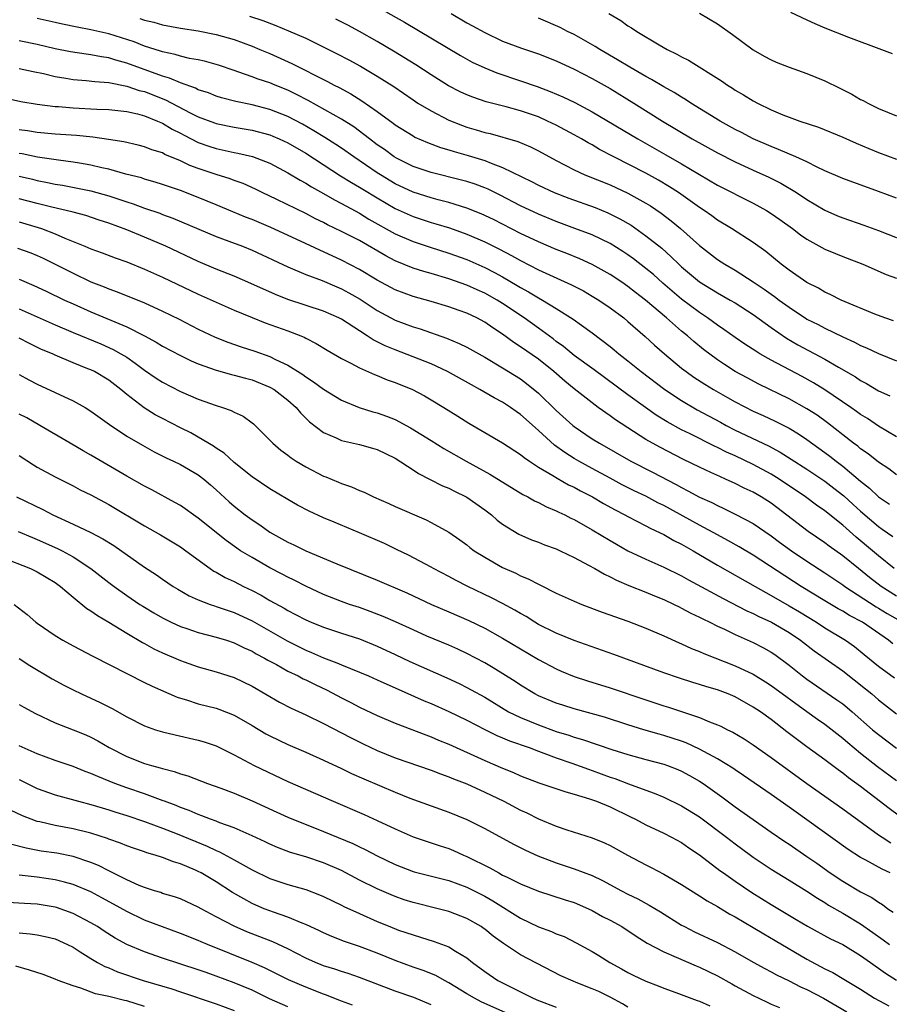
# Model space of a CAD drawing. Units: inches. Extents: x 2646000 to 2649000, y 1470527 to 1473000.
# Drawn here: x 2646881 to 2646978, y 1471808 to 1471918 of the extents above; entities that cross this region are included whole.
import ezdxf

# ---------------------------------------------------------------- set-up
doc = ezdxf.new("R2010")
doc.units = ezdxf.units.IN
doc.header["$MEASUREMENT"] = 0
doc.layers.add('LD26461470_2ft', color=202, linetype='Continuous')

msp = doc.modelspace()

# ---------------------------------------------------------------- linework, layer by layer
at = {"layer": 'LD26461470_2ft'}
for points, elevation in [([(2646921, 1471919.77), (2646924.04, 1471918.04), (2646930.31, 1471914.31), (2646931.59, 1471913.59), (2646933, 1471912.93), (2646934.37, 1471912.37), (2646937, 1471911.5), (2646938.85, 1471910.85), (2646940.31, 1471910.31), (2646941.71, 1471909.71), (2646943.05, 1471909.05), (2646945, 1471908.02), (2646950.09, 1471905), (2646953.23, 1471903.23), (2646955, 1471902.22), (2646959, 1471899.85), (2646963, 1471897.84), (2646964.5, 1471897), (2646965, 1471896.68), (2646965.99, 1471895.99), (2646967.37, 1471895), (2646968.29, 1471894.29), (2646969, 1471893.81), (2646971, 1471892.69), (2646972.19, 1471892.19), (2646973, 1471891.86), (2646975.25, 1471891), (2646977.85, 1471889.85), (2646979, 1471889.44)], 8760), ([(2646979, 1471871.7), (2646977, 1471872.9), (2646975.75, 1471873.75), (2646975, 1471874.2), (2646974.55, 1471874.55), (2646973.89, 1471875), (2646971, 1471876.96), (2646969.74, 1471877.74), (2646968.46, 1471878.46), (2646965, 1471880.29), (2646963.75, 1471881), (2646963.28, 1471881.28), (2646962.08, 1471882.08), (2646961, 1471882.81), (2646959.72, 1471883.72), (2646959, 1471884.18), (2646957.88, 1471885), (2646957, 1471885.59), (2646955, 1471887.09), (2646952.89, 1471888.89), (2646951.84, 1471889.84), (2646951, 1471890.54), (2646949.61, 1471891.61), (2646949, 1471892.04), (2646948.42, 1471892.42), (2646947, 1471893.31), (2646945, 1471894.28), (2646943.08, 1471895), (2646941, 1471895.76), (2646939, 1471896.58), (2646937, 1471897.54), (2646934.72, 1471898.72), (2646933.37, 1471899.37), (2646933, 1471899.52), (2646931.93, 1471899.93), (2646931, 1471900.23), (2646930.4, 1471900.4), (2646927, 1471901.23), (2646925, 1471901.92), (2646923.16, 1471902.84), (2646922.88, 1471903), (2646921.8, 1471903.8), (2646921, 1471904.34), (2646920.12, 1471905), (2646919.51, 1471905.51), (2646918.36, 1471906.36), (2646917, 1471907.21), (2646913.29, 1471909.29), (2646911.98, 1471909.98), (2646911, 1471910.44), (2646909.58, 1471911), (2646909, 1471911.25), (2646907.67, 1471911.67), (2646907, 1471911.93), (2646905.54, 1471912.46), (2646905, 1471912.63), (2646903.24, 1471913.24), (2646901.69, 1471913.69), (2646901, 1471913.83), (2646900, 1471914), (2646899, 1471914.23), (2646898.42, 1471914.42), (2646897, 1471914.71), (2646896.79, 1471914.79), (2646895, 1471915.36), (2646893.83, 1471915.83), (2646891, 1471916.73), (2646889, 1471917.2), (2646887.47, 1471917.47), (2646885.81, 1471917.81), (2646885, 1471917.99), (2646883, 1471918.47)], 8768), ([(2646894.46, 1471918.46), (2646895, 1471918.26), (2646896.03, 1471918.03), (2646897, 1471917.76), (2646899, 1471917.38), (2646901, 1471917.07), (2646903, 1471916.67), (2646905, 1471916.1), (2646907, 1471915.36), (2646907.88, 1471915), (2646909, 1471914.53), (2646911.44, 1471913.44), (2646915.42, 1471911.42), (2646916.19, 1471911), (2646916.73, 1471910.73), (2646918.04, 1471910.04), (2646919.27, 1471909.27), (2646921, 1471908.05), (2646922.76, 1471906.76), (2646923, 1471906.56), (2646925, 1471905.33), (2646925.21, 1471905.21), (2646926.61, 1471904.61), (2646928.05, 1471904.05), (2646929, 1471903.78), (2646929.58, 1471903.58), (2646931.15, 1471903.15), (2646933, 1471902.58), (2646933.71, 1471902.29), (2646935, 1471901.82), (2646938.23, 1471900.23), (2646939, 1471899.82), (2646940.76, 1471899), (2646942.39, 1471898.39), (2646945.33, 1471897.33), (2646946.76, 1471896.76), (2646948.09, 1471896.09), (2646949.35, 1471895.35), (2646951, 1471894.18), (2646952.78, 1471892.78), (2646953.84, 1471891.84), (2646954.68, 1471891), (2646955, 1471890.71), (2646957, 1471889.05), (2646959, 1471887.81), (2646960.44, 1471887), (2646961, 1471886.67), (2646963, 1471885.39), (2646965, 1471883.92), (2646966.73, 1471882.73), (2646968, 1471882), (2646971, 1471880.38), (2646972.51, 1471879.49), (2646974.41, 1471878.41), (2646975, 1471878), (2646975.67, 1471877.67), (2646977, 1471876.87), (2646978.28, 1471876.29)], 8766), ([(2646906.73, 1471918.73), (2646908.21, 1471918.21), (2646909.66, 1471917.66), (2646911.08, 1471917.08), (2646913, 1471916.24), (2646915.18, 1471915.18), (2646916.51, 1471914.51), (2646917.82, 1471913.82), (2646919.11, 1471913.11), (2646921, 1471912.01), (2646922.84, 1471910.84), (2646925, 1471909.35), (2646925.54, 1471909), (2646927, 1471908.13), (2646929, 1471907.11), (2646930.5, 1471906.5), (2646931, 1471906.33), (2646932.03, 1471906.03), (2646933, 1471905.72), (2646933.59, 1471905.59), (2646936.71, 1471904.71), (2646938.12, 1471904.12), (2646939, 1471903.66), (2646941, 1471902.58), (2646943, 1471901.56), (2646944.2, 1471901), (2646947, 1471899.86), (2646949, 1471898.95), (2646951, 1471897.82), (2646951.51, 1471897.51), (2646952.7, 1471896.7), (2646953.84, 1471895.84), (2646954.87, 1471895), (2646957, 1471893.1), (2646959, 1471891.54), (2646959.83, 1471891), (2646961, 1471890.32), (2646963, 1471889.04), (2646964.22, 1471888.22), (2646965, 1471887.65), (2646965.39, 1471887.39), (2646965.88, 1471887), (2646967, 1471886.19), (2646967.73, 1471885.73), (2646968.81, 1471885), (2646969, 1471884.88), (2646970.25, 1471884.25), (2646971, 1471883.84), (2646973, 1471882.88), (2646974.31, 1471882.31), (2646975, 1471881.93), (2646975.66, 1471881.66), (2646977, 1471881.01), (2646979, 1471880.22)], 8764), ([(2646978.68, 1471884.68), (2646977.69, 1471885), (2646976.59, 1471885.41), (2646972.82, 1471887), (2646971.61, 1471887.61), (2646971, 1471887.88), (2646970.31, 1471888.31), (2646969, 1471888.95), (2646967, 1471890.34), (2646966.14, 1471891), (2646964.42, 1471892.42), (2646963, 1471893.43), (2646960.57, 1471895), (2646959, 1471895.94), (2646958.39, 1471896.39), (2646957.51, 1471897), (2646957, 1471897.33), (2646954.64, 1471899), (2646953.65, 1471899.65), (2646952.4, 1471900.4), (2646951, 1471901.18), (2646947.43, 1471903), (2646945.83, 1471903.83), (2646945, 1471904.33), (2646944.55, 1471904.56), (2646943.82, 1471905), (2646943, 1471905.46), (2646941, 1471906.53), (2646940.02, 1471907), (2646939, 1471907.45), (2646937, 1471908.15), (2646935.4, 1471908.6), (2646933.16, 1471909.16), (2646931.66, 1471909.66), (2646931, 1471909.92), (2646930.26, 1471910.26), (2646928.94, 1471910.94), (2646927, 1471912.16), (2646925.29, 1471913.29), (2646922.82, 1471914.82), (2646921, 1471915.89), (2646919, 1471917.01), (2646917.7, 1471917.7), (2646916.38, 1471918.38)], 8762), ([(2646929.24, 1471919), (2646931, 1471917.98), (2646931.64, 1471917.64), (2646933, 1471916.87), (2646935, 1471915.93), (2646937.12, 1471915.12), (2646939, 1471914.49), (2646941, 1471913.71), (2646943, 1471912.79), (2646945, 1471911.76), (2646947, 1471910.62), (2646949.65, 1471909), (2646952.85, 1471907), (2646956.19, 1471905), (2646959, 1471903.46), (2646961, 1471902.44), (2646963, 1471901.51), (2646964.74, 1471900.74), (2646966.07, 1471900.07), (2646967.85, 1471899), (2646969, 1471898.23), (2646971, 1471897.04), (2646972.42, 1471896.42), (2646973, 1471896.18), (2646975.37, 1471895.37), (2646977, 1471894.76), (2646981, 1471893.19)], 8758), ([(2646979, 1471898.37), (2646977, 1471899.13), (2646973, 1471900.58), (2646971, 1471901.45), (2646970.16, 1471901.84), (2646969, 1471902.43), (2646967.76, 1471903), (2646965.83, 1471903.83), (2646965, 1471904.14), (2646963, 1471905), (2646961.7, 1471905.7), (2646961, 1471906.06), (2646959.29, 1471907), (2646956.04, 1471909), (2646955.42, 1471909.42), (2646955, 1471909.66), (2646954.18, 1471910.18), (2646953, 1471910.83), (2646951.65, 1471911.65), (2646951, 1471911.97), (2646949.2, 1471913), (2646947.85, 1471913.85), (2646945.85, 1471915), (2646945.34, 1471915.34), (2646943, 1471916.65), (2646942.26, 1471917), (2646941.43, 1471917.43), (2646939, 1471918.48)], 8756), ([(2646946.88, 1471919), (2646948.22, 1471918.22), (2646949, 1471917.64), (2646949.41, 1471917.41), (2646949.98, 1471917), (2646952.49, 1471915.51), (2646953.39, 1471915), (2646954.48, 1471914.48), (2646955, 1471914.17), (2646955.78, 1471913.78), (2646959.47, 1471911.47), (2646960.13, 1471911), (2646960.67, 1471910.67), (2646961, 1471910.45), (2646961.93, 1471909.93), (2646963, 1471909.25), (2646963.47, 1471909), (2646965, 1471908.25), (2646966.3, 1471907.7), (2646967, 1471907.43), (2646967.33, 1471907.33), (2646968.21, 1471907), (2646970.31, 1471906.31), (2646973, 1471905.18), (2646974.51, 1471904.51), (2646975.93, 1471903.93), (2646977, 1471903.5), (2646979, 1471902.75)], 8754), ([(2646957, 1471919.06), (2646959, 1471917.84), (2646960.68, 1471916.68), (2646963, 1471914.94), (2646964.24, 1471914.24), (2646965, 1471913.82), (2646965.57, 1471913.57), (2646967.02, 1471913.02), (2646969, 1471912.3), (2646971, 1471911.48), (2646972.68, 1471910.68), (2646974, 1471910), (2646975, 1471909.42), (2646975.28, 1471909.28), (2646975.79, 1471909), (2646977, 1471908.41), (2646979, 1471907.59)], 8752), ([(2646967.16, 1471919.16), (2646969, 1471918.29), (2646969.9, 1471917.9), (2646971, 1471917.4), (2646973.64, 1471916.36), (2646977.35, 1471915), (2646978.53, 1471914.53)], 8750), ([(2646979, 1471867.48), (2646978.14, 1471868.14), (2646977, 1471868.88), (2646975.83, 1471869.83), (2646975, 1471870.39), (2646974.67, 1471870.67), (2646974.22, 1471871), (2646973, 1471871.94), (2646971.3, 1471873.3), (2646970.13, 1471874.13), (2646969, 1471874.86), (2646967, 1471875.97), (2646963.62, 1471877.62), (2646962.31, 1471878.31), (2646961, 1471879.03), (2646959.79, 1471879.79), (2646959, 1471880.32), (2646957.46, 1471881.46), (2646956.36, 1471882.36), (2646955.66, 1471883), (2646955, 1471883.54), (2646953.32, 1471885), (2646950.96, 1471887), (2646949.85, 1471887.85), (2646949, 1471888.52), (2646948.31, 1471889), (2646947, 1471889.86), (2646945, 1471890.98), (2646943.61, 1471891.61), (2646942.19, 1471892.19), (2646941, 1471892.64), (2646939, 1471893.49), (2646937, 1471894.44), (2646933.98, 1471895.98), (2646932.62, 1471896.62), (2646931, 1471897.27), (2646929, 1471897.9), (2646927.81, 1471898.19), (2646927, 1471898.42), (2646925, 1471899.04), (2646923, 1471899.99), (2646921.34, 1471901), (2646921, 1471901.22), (2646918.38, 1471903), (2646917, 1471903.97), (2646916.38, 1471904.38), (2646915.15, 1471905.15), (2646913.91, 1471905.91), (2646912.63, 1471906.63), (2646911, 1471907.5), (2646909, 1471908.3), (2646907, 1471908.82), (2646905.19, 1471909.19), (2646903.6, 1471909.6), (2646903, 1471909.79), (2646902.14, 1471910.14), (2646901, 1471910.5), (2646900.67, 1471910.67), (2646899, 1471911.25), (2646897.79, 1471911.79), (2646897, 1471912), (2646893, 1471913.48), (2646891.8, 1471913.8), (2646891, 1471914.06), (2646890.17, 1471914.17), (2646889, 1471914.41), (2646888.46, 1471914.46), (2646886.73, 1471914.73), (2646885, 1471915.07), (2646883, 1471915.55), (2646881, 1471915.97)], 8770), ([(2646881, 1471912.86), (2646882.53, 1471912.53), (2646883.7, 1471912.3), (2646885, 1471911.99), (2646886.19, 1471911.8), (2646887, 1471911.65), (2646888.46, 1471911.54), (2646889.42, 1471911.42), (2646891, 1471911.3), (2646893, 1471910.91), (2646894.41, 1471910.41), (2646895, 1471910.28), (2646897.35, 1471909.35), (2646900.1, 1471907.9), (2646901, 1471907.46), (2646902.8, 1471906.8), (2646903, 1471906.74), (2646905, 1471906.33), (2646907, 1471905.97), (2646909, 1471905.44), (2646909.31, 1471905.31), (2646910.05, 1471905), (2646911, 1471904.56), (2646913, 1471903.39), (2646916.89, 1471900.89), (2646918.12, 1471900.12), (2646919, 1471899.62), (2646919.38, 1471899.38), (2646921, 1471898.4), (2646923, 1471897.23), (2646925, 1471896.33), (2646927, 1471895.68), (2646927.53, 1471895.53), (2646929.06, 1471895.06), (2646931, 1471894.37), (2646933, 1471893.51), (2646934.67, 1471892.67), (2646935.98, 1471891.98), (2646937, 1471891.4), (2646939, 1471890.39), (2646942.71, 1471888.71), (2646944.02, 1471888.02), (2646945, 1471887.45), (2646945.74, 1471887), (2646947, 1471886.14), (2646948.53, 1471885), (2646949, 1471884.61), (2646950.93, 1471882.93), (2646951.97, 1471881.97), (2646953.09, 1471881), (2646955, 1471879.4), (2646955.51, 1471879), (2646956.38, 1471878.38), (2646957.59, 1471877.59), (2646958.55, 1471877), (2646960.12, 1471876.12), (2646961, 1471875.61), (2646963, 1471874.59), (2646964.1, 1471874.1), (2646965.46, 1471873.46), (2646967, 1471872.68), (2646968.05, 1471872.05), (2646969, 1471871.43), (2646971, 1471869.98), (2646971.56, 1471869.56), (2646972.25, 1471869), (2646973, 1471868.44), (2646975, 1471866.77), (2646975.99, 1471865.99), (2646977, 1471865.01), (2646978.21, 1471864.21)], 8772), ([(2646879.55, 1471909.55), (2646881.18, 1471909.18), (2646883, 1471908.87), (2646885, 1471908.63), (2646885.39, 1471908.61), (2646887, 1471908.46), (2646889.68, 1471908.32), (2646891, 1471908.27), (2646893, 1471908.05), (2646894.21, 1471907.79), (2646895, 1471907.57), (2646896.44, 1471907), (2646896.82, 1471906.82), (2646897, 1471906.76), (2646898.08, 1471906.08), (2646899, 1471905.63), (2646899.41, 1471905.41), (2646901, 1471904.61), (2646902.19, 1471904.19), (2646903, 1471903.93), (2646905, 1471903.5), (2646905.42, 1471903.42), (2646907.04, 1471903.04), (2646909, 1471902.28), (2646911, 1471901.22), (2646912.38, 1471900.38), (2646913, 1471900.05), (2646913.64, 1471899.64), (2646915, 1471898.91), (2646916.2, 1471898.2), (2646917, 1471897.79), (2646919, 1471896.7), (2646920.05, 1471896.05), (2646923, 1471894.41), (2646925, 1471893.53), (2646926.9, 1471892.9), (2646929, 1471892.23), (2646931, 1471891.52), (2646933, 1471890.65), (2646934.08, 1471890.08), (2646935, 1471889.58), (2646936.63, 1471888.63), (2646937, 1471888.39), (2646937.91, 1471887.91), (2646939, 1471887.24), (2646939.46, 1471887), (2646941, 1471886.07), (2646942.88, 1471884.88), (2646943.81, 1471884.19), (2646945, 1471883.34), (2646947, 1471881.82), (2646947.45, 1471881.45), (2646947.97, 1471881), (2646949, 1471880.19), (2646950.47, 1471879), (2646953.14, 1471877), (2646955, 1471875.77), (2646956.75, 1471874.75), (2646959.35, 1471873.35), (2646959.96, 1471873), (2646961, 1471872.46), (2646964.7, 1471870.7), (2646966.02, 1471870.02), (2646967.24, 1471869.24), (2646969, 1471868.11), (2646971, 1471866.76), (2646972, 1471866), (2646973.12, 1471865.12), (2646974.16, 1471864.16), (2646975, 1471863.4), (2646977, 1471861.71), (2646977.42, 1471861.42), (2646978.58, 1471860.58)], 8774), ([(2646978.73, 1471857), (2646977, 1471858.42), (2646976.34, 1471859), (2646974.52, 1471860.52), (2646973, 1471861.84), (2646971, 1471863.45), (2646970.08, 1471864.08), (2646968.84, 1471865), (2646965.89, 1471867), (2646965, 1471867.55), (2646963, 1471868.64), (2646961, 1471869.58), (2646960, 1471870), (2646959, 1471870.52), (2646958.67, 1471870.67), (2646955.96, 1471872.04), (2646955, 1471872.51), (2646953.38, 1471873.38), (2646952.15, 1471874.15), (2646950.98, 1471874.98), (2646949, 1471876.41), (2646945.21, 1471879.21), (2646943, 1471880.81), (2646941.8, 1471881.8), (2646941, 1471882.38), (2646940.65, 1471882.65), (2646939, 1471883.86), (2646937.4, 1471885), (2646935, 1471886.63), (2646934.4, 1471887), (2646933, 1471887.78), (2646932.15, 1471888.15), (2646931, 1471888.67), (2646929, 1471889.38), (2646927, 1471889.96), (2646926.18, 1471890.18), (2646925, 1471890.56), (2646923, 1471891.39), (2646921.95, 1471891.95), (2646919, 1471893.64), (2646917, 1471894.67), (2646915.42, 1471895.42), (2646915, 1471895.65), (2646914.09, 1471896.09), (2646913, 1471896.65), (2646909.77, 1471898.23), (2646908.13, 1471899), (2646907.38, 1471899.38), (2646906.01, 1471900.01), (2646905, 1471900.37), (2646904.55, 1471900.55), (2646903, 1471901.03), (2646901, 1471901.69), (2646900.04, 1471902.04), (2646899, 1471902.54), (2646897.27, 1471903.27), (2646897, 1471903.43), (2646895.79, 1471903.79), (2646895, 1471904.11), (2646894.29, 1471904.29), (2646892.66, 1471904.66), (2646890.95, 1471904.95), (2646889.21, 1471905.21), (2646887.4, 1471905.4), (2646885, 1471905.54), (2646883, 1471905.71), (2646881.9, 1471905.9), (2646881, 1471906.02)], 8776), ([(2646979, 1471853.92), (2646977.28, 1471855), (2646976, 1471856), (2646974.75, 1471857), (2646973, 1471858.44), (2646971.5, 1471859.5), (2646971, 1471859.88), (2646969.15, 1471861.15), (2646965, 1471864.29), (2646963.9, 1471865), (2646963, 1471865.53), (2646962, 1471866), (2646961, 1471866.51), (2646959.91, 1471867), (2646959.27, 1471867.27), (2646958.25, 1471867.75), (2646957, 1471868.32), (2646955.2, 1471869.2), (2646952.55, 1471870.55), (2646951, 1471871.43), (2646947.61, 1471873.61), (2646947, 1471874.07), (2646945.69, 1471875), (2646945, 1471875.51), (2646943, 1471877.09), (2646941.95, 1471877.95), (2646940.74, 1471879), (2646939, 1471880.38), (2646937, 1471881.79), (2646936.26, 1471882.26), (2646935, 1471883.19), (2646933.9, 1471883.9), (2646933, 1471884.54), (2646932.13, 1471885), (2646931, 1471885.53), (2646930.16, 1471885.84), (2646929, 1471886.25), (2646927, 1471886.85), (2646925, 1471887.38), (2646923, 1471888.13), (2646921, 1471889.22), (2646919, 1471890.41), (2646917, 1471891.46), (2646915, 1471892.4), (2646914.57, 1471892.57), (2646912.43, 1471893.57), (2646909.09, 1471895.09), (2646907, 1471895.98), (2646906.26, 1471896.26), (2646904.85, 1471896.85), (2646903, 1471897.65), (2646901, 1471898.47), (2646899, 1471899.23), (2646897.68, 1471899.68), (2646897, 1471899.92), (2646896.18, 1471900.18), (2646895, 1471900.51), (2646894.64, 1471900.64), (2646892.92, 1471901.08), (2646891, 1471901.61), (2646890.22, 1471901.78), (2646889, 1471902.08), (2646887.72, 1471902.28), (2646887, 1471902.42), (2646885.39, 1471902.61), (2646883.04, 1471902.97), (2646881.32, 1471903.32), (2646881, 1471903.37)], 8778), ([(2646881, 1471900.84), (2646882.49, 1471900.49), (2646883, 1471900.35), (2646884.14, 1471900.14), (2646885, 1471899.95), (2646885.82, 1471899.82), (2646887.51, 1471899.51), (2646889, 1471899.19), (2646891, 1471898.63), (2646893, 1471897.96), (2646893.73, 1471897.73), (2646895, 1471897.26), (2646896.69, 1471896.69), (2646897, 1471896.56), (2646898.15, 1471896.15), (2646903, 1471894.11), (2646904.42, 1471893.58), (2646905.92, 1471893), (2646907, 1471892.56), (2646911, 1471890.71), (2646913, 1471889.87), (2646914.82, 1471889.18), (2646916.46, 1471888.46), (2646917, 1471888.24), (2646917.81, 1471887.81), (2646919.09, 1471887.09), (2646921, 1471885.84), (2646923, 1471884.76), (2646925, 1471884.01), (2646925.78, 1471883.78), (2646928.74, 1471882.74), (2646930.16, 1471882.16), (2646931, 1471881.74), (2646933, 1471880.62), (2646935, 1471879.44), (2646937, 1471878.19), (2646937.68, 1471877.68), (2646939, 1471876.59), (2646941, 1471874.66), (2646942.85, 1471873), (2646943, 1471872.88), (2646945, 1471871.51), (2646945.81, 1471871), (2646949.33, 1471869), (2646951.76, 1471867.76), (2646954.39, 1471866.39), (2646955, 1471866.05), (2646955.7, 1471865.7), (2646957, 1471864.99), (2646958.37, 1471864.37), (2646959, 1471864.04), (2646959.72, 1471863.72), (2646961.06, 1471863.06), (2646963, 1471862.02), (2646965, 1471860.67), (2646965.95, 1471859.95), (2646967.27, 1471859), (2646969, 1471857.82), (2646971, 1471856.53), (2646973, 1471855.17), (2646973.23, 1471855), (2646976.74, 1471852.74), (2646977, 1471852.59), (2646977.98, 1471851.98), (2646979.67, 1471851)], 8780), ([(2646978.61, 1471848.61), (2646978.13, 1471849), (2646975.2, 1471851), (2646973.77, 1471851.77), (2646973, 1471852.23), (2646972.5, 1471852.5), (2646971, 1471853.38), (2646968.37, 1471855), (2646963, 1471858.51), (2646961.43, 1471859.43), (2646960.15, 1471860.15), (2646959, 1471860.76), (2646957, 1471861.84), (2646953, 1471864.03), (2646952.35, 1471864.35), (2646951, 1471865.08), (2646949.7, 1471865.7), (2646948.37, 1471866.37), (2646947, 1471867.1), (2646945, 1471868.18), (2646943.51, 1471869), (2646943, 1471869.3), (2646941.95, 1471869.95), (2646940.79, 1471870.79), (2646939, 1471872.44), (2646937.64, 1471873.64), (2646937, 1471874.23), (2646936.53, 1471874.53), (2646935.89, 1471875), (2646935, 1471875.58), (2646934.06, 1471876.06), (2646932.45, 1471877), (2646931.51, 1471877.51), (2646928.85, 1471879), (2646927, 1471879.87), (2646925, 1471880.67), (2646923, 1471881.42), (2646921.88, 1471881.88), (2646921, 1471882.33), (2646920.54, 1471882.54), (2646919.87, 1471883), (2646919, 1471883.55), (2646917, 1471884.85), (2646916.71, 1471885), (2646915, 1471885.75), (2646911, 1471887.06), (2646909.63, 1471887.63), (2646906.86, 1471888.86), (2646905, 1471889.65), (2646903, 1471890.45), (2646901, 1471891.31), (2646897.36, 1471893), (2646895, 1471894.03), (2646893, 1471894.86), (2646891, 1471895.59), (2646889.93, 1471895.93), (2646888.43, 1471896.43), (2646887, 1471896.81), (2646886.86, 1471896.86), (2646884.62, 1471897.38), (2646883, 1471897.78), (2646881, 1471898.31)], 8782), ([(2646881, 1471895.72), (2646883.12, 1471895.12), (2646883.47, 1471895), (2646885, 1471894.4), (2646886.1, 1471893.9), (2646888.32, 1471893), (2646889, 1471892.71), (2646890.27, 1471892.27), (2646891.71, 1471891.71), (2646893, 1471891.27), (2646895, 1471890.45), (2646897, 1471889.55), (2646901, 1471887.66), (2646903, 1471886.76), (2646905, 1471885.88), (2646907, 1471885.04), (2646908.46, 1471884.46), (2646911, 1471883.56), (2646912.46, 1471883), (2646912.84, 1471882.84), (2646913, 1471882.74), (2646914.16, 1471882.16), (2646915.39, 1471881.39), (2646917, 1471880.47), (2646918.05, 1471879.95), (2646919, 1471879.43), (2646920.68, 1471878.68), (2646921, 1471878.56), (2646922.1, 1471878.1), (2646923, 1471877.79), (2646924.93, 1471877), (2646926.28, 1471876.28), (2646927, 1471875.87), (2646928.44, 1471875), (2646930.01, 1471874.01), (2646931.24, 1471873.25), (2646933, 1471872.21), (2646935, 1471871.06), (2646937, 1471869.76), (2646937.41, 1471869.41), (2646938, 1471869), (2646939, 1471868.34), (2646940.61, 1471867.39), (2646941.09, 1471867.09), (2646942.37, 1471866.37), (2646943, 1471866.08), (2646943.69, 1471865.69), (2646945.06, 1471865), (2646946.27, 1471864.27), (2646947.56, 1471863.56), (2646948.67, 1471863), (2646949, 1471862.81), (2646951, 1471861.79), (2646951.5, 1471861.5), (2646952.59, 1471861), (2646953, 1471860.8), (2646954.14, 1471860.14), (2646955, 1471859.72), (2646956.28, 1471859), (2646959, 1471857.4), (2646963.22, 1471855), (2646965, 1471854.01), (2646967, 1471852.85), (2646968.16, 1471852.16), (2646970.06, 1471851), (2646971, 1471850.39), (2646973.32, 1471849), (2646974.3, 1471848.3), (2646975.41, 1471847.41), (2646977, 1471846.11), (2646978.78, 1471844.78)], 8784), ([(2646880.81, 1471892.81), (2646882.28, 1471892.28), (2646883, 1471891.99), (2646883.67, 1471891.67), (2646885.01, 1471891.01), (2646887, 1471889.99), (2646889, 1471889.05), (2646890.48, 1471888.47), (2646891, 1471888.25), (2646891.93, 1471887.93), (2646895, 1471886.69), (2646897, 1471885.77), (2646898.85, 1471884.85), (2646901, 1471883.74), (2646902.87, 1471882.87), (2646904.3, 1471882.3), (2646905.79, 1471881.79), (2646907.3, 1471881.3), (2646909, 1471880.69), (2646909.64, 1471880.36), (2646911, 1471879.73), (2646912.67, 1471878.67), (2646913, 1471878.42), (2646913.88, 1471877.88), (2646915, 1471877.03), (2646917, 1471875.81), (2646918.98, 1471874.98), (2646920.51, 1471874.51), (2646921, 1471874.39), (2646922.03, 1471874.03), (2646923, 1471873.65), (2646924.72, 1471872.72), (2646927, 1471871.29), (2646928.43, 1471870.43), (2646930.93, 1471869), (2646933.56, 1471867.56), (2646937.27, 1471865.27), (2646937.81, 1471865), (2646938.57, 1471864.57), (2646939, 1471864.37), (2646939.89, 1471863.89), (2646941, 1471863.44), (2646941.29, 1471863.29), (2646941.94, 1471863), (2646942.64, 1471862.64), (2646943, 1471862.48), (2646945, 1471861.34), (2646947, 1471860.14), (2646947.72, 1471859.72), (2646949, 1471859), (2646951, 1471858.05), (2646953, 1471857.17), (2646955, 1471856.19), (2646955.76, 1471855.76), (2646959.64, 1471853.64), (2646962.29, 1471852.29), (2646963, 1471851.98), (2646963.64, 1471851.64), (2646965.06, 1471851), (2646967, 1471849.86), (2646968.29, 1471849), (2646969.82, 1471847.82), (2646973, 1471845.56), (2646975.56, 1471843.56), (2646976.24, 1471843), (2646977, 1471842.35), (2646979, 1471840.78)], 8786), ([(2646881, 1471889.33), (2646882.63, 1471888.64), (2646883.99, 1471887.99), (2646886.05, 1471887), (2646887, 1471886.56), (2646889, 1471885.68), (2646893, 1471883.99), (2646894.99, 1471882.99), (2646896.3, 1471882.3), (2646897, 1471881.86), (2646899, 1471880.8), (2646900.21, 1471880.21), (2646901, 1471879.87), (2646903, 1471879.15), (2646904.69, 1471878.69), (2646905, 1471878.62), (2646906.26, 1471878.26), (2646907, 1471878.07), (2646909, 1471877.27), (2646909.46, 1471877), (2646911, 1471875.83), (2646911.95, 1471875), (2646912.41, 1471874.41), (2646913.41, 1471873.41), (2646915, 1471872.19), (2646916.39, 1471871.61), (2646917, 1471871.31), (2646919, 1471870.85), (2646920.46, 1471870.46), (2646921, 1471870.3), (2646923, 1471869.33), (2646925, 1471868.03), (2646925.61, 1471867.61), (2646926.84, 1471867), (2646928.27, 1471866.26), (2646929, 1471865.97), (2646929.63, 1471865.63), (2646931, 1471864.99), (2646933, 1471863.57), (2646933.74, 1471863), (2646934.4, 1471862.4), (2646935, 1471861.95), (2646936.83, 1471860.83), (2646938.23, 1471860.23), (2646939, 1471859.94), (2646939.67, 1471859.67), (2646941, 1471859.19), (2646941.42, 1471859), (2646943, 1471858.25), (2646944.6, 1471857.4), (2646945.31, 1471857), (2646946.37, 1471856.37), (2646947, 1471856.09), (2646947.71, 1471855.71), (2646949.12, 1471855.12), (2646951, 1471854.37), (2646951.96, 1471853.96), (2646953, 1471853.54), (2646954.15, 1471853), (2646954.71, 1471852.71), (2646955, 1471852.59), (2646956.02, 1471852.02), (2646957, 1471851.57), (2646957.37, 1471851.37), (2646958.15, 1471851), (2646959, 1471850.57), (2646959.78, 1471850.22), (2646961, 1471849.63), (2646963, 1471848.73), (2646964.15, 1471848.15), (2646965, 1471847.66), (2646965.4, 1471847.4), (2646967, 1471846.21), (2646968.51, 1471845), (2646969, 1471844.64), (2646972.35, 1471842.35), (2646973, 1471841.88), (2646973.49, 1471841.49), (2646974.07, 1471841), (2646976.34, 1471839), (2646977, 1471838.45), (2646979, 1471836.95)], 8788), ([(2646881, 1471886.03), (2646885, 1471884.23), (2646887, 1471883.38), (2646890.1, 1471882.1), (2646891.49, 1471881.49), (2646892.36, 1471881), (2646893, 1471880.6), (2646893.96, 1471879.96), (2646895, 1471879.17), (2646896.29, 1471878.29), (2646897, 1471877.84), (2646899, 1471876.8), (2646901, 1471875.91), (2646903, 1471875.2), (2646903.69, 1471875), (2646904.67, 1471874.67), (2646905, 1471874.47), (2646906.01, 1471874.01), (2646907, 1471873.29), (2646907.16, 1471873.16), (2646907.34, 1471873), (2646909, 1471871.36), (2646909.32, 1471871), (2646910.23, 1471870.23), (2646911, 1471869.67), (2646911.37, 1471869.37), (2646911.92, 1471869), (2646913, 1471868.35), (2646915, 1471867.34), (2646915.25, 1471867.25), (2646916.67, 1471866.67), (2646917, 1471866.52), (2646918.13, 1471866.13), (2646919, 1471865.73), (2646919.52, 1471865.52), (2646920.59, 1471865), (2646922.28, 1471864.28), (2646923, 1471863.94), (2646926.44, 1471862.44), (2646927, 1471862.15), (2646929, 1471861.06), (2646930.22, 1471860.22), (2646931, 1471859.65), (2646931.35, 1471859.35), (2646931.83, 1471859), (2646933, 1471858.26), (2646935, 1471857.12), (2646936.47, 1471856.47), (2646937, 1471856.2), (2646937.86, 1471855.86), (2646939, 1471855.25), (2646939.17, 1471855.17), (2646941, 1471854.26), (2646943, 1471853.35), (2646943.84, 1471853), (2646946.13, 1471852.13), (2646949, 1471851.11), (2646951, 1471850.34), (2646953, 1471849.49), (2646954.72, 1471848.72), (2646955, 1471848.6), (2646956.09, 1471848.09), (2646957, 1471847.73), (2646957.5, 1471847.5), (2646961, 1471846.15), (2646963, 1471845.19), (2646964.36, 1471844.36), (2646965, 1471843.95), (2646969, 1471841.04), (2646970.18, 1471840.18), (2646971, 1471839.62), (2646973, 1471838.06), (2646973.56, 1471837.56), (2646975, 1471836.37), (2646976.9, 1471834.9), (2646979, 1471833.32)], 8790), ([(2646979.33, 1471829.33), (2646978.18, 1471830.18), (2646975, 1471832.65), (2646973.63, 1471833.63), (2646973, 1471834.15), (2646972.5, 1471834.5), (2646971, 1471835.64), (2646969, 1471837.1), (2646966.77, 1471838.77), (2646965, 1471840.14), (2646963.8, 1471841), (2646963, 1471841.53), (2646961, 1471842.66), (2646960.19, 1471843), (2646959, 1471843.45), (2646957.8, 1471843.8), (2646957, 1471844.06), (2646956.27, 1471844.27), (2646954.75, 1471844.75), (2646953, 1471845.35), (2646947.42, 1471847.42), (2646943, 1471848.97), (2646941, 1471849.78), (2646939, 1471850.77), (2646938.6, 1471851), (2646937.63, 1471851.63), (2646937, 1471851.97), (2646936.36, 1471852.36), (2646935, 1471853.09), (2646933.74, 1471853.74), (2646931.13, 1471855), (2646929.72, 1471855.72), (2646929, 1471856.11), (2646927.28, 1471857), (2646927, 1471857.16), (2646924.49, 1471858.49), (2646923.15, 1471859.15), (2646921.79, 1471859.79), (2646919, 1471861), (2646916.17, 1471862.17), (2646915, 1471862.68), (2646913.4, 1471863.4), (2646912.09, 1471864.09), (2646911, 1471864.72), (2646909, 1471865.92), (2646907, 1471867.24), (2646905, 1471868.84), (2646903.88, 1471869.88), (2646903, 1471870.45), (2646902.68, 1471870.68), (2646901, 1471871.69), (2646900.15, 1471872.15), (2646899, 1471872.71), (2646897, 1471873.75), (2646896.19, 1471874.19), (2646894.95, 1471874.95), (2646893, 1471876.44), (2646892.33, 1471877), (2646891, 1471878.05), (2646889.4, 1471879), (2646889, 1471879.19), (2646888.67, 1471879.33), (2646887, 1471879.99), (2646885, 1471880.85), (2646884.69, 1471881), (2646883.49, 1471881.49), (2646882.14, 1471882.14), (2646881, 1471882.75)], 8792), ([(2646881, 1471878.67), (2646882.08, 1471878.08), (2646883, 1471877.6), (2646887, 1471875.75), (2646888.35, 1471875), (2646889, 1471874.6), (2646891.09, 1471873.09), (2646893, 1471871.8), (2646894.77, 1471870.77), (2646896.06, 1471870.06), (2646897.39, 1471869.39), (2646898.23, 1471869), (2646899, 1471868.62), (2646901, 1471867.47), (2646901.62, 1471867), (2646902.36, 1471866.36), (2646903, 1471865.8), (2646904.46, 1471864.46), (2646905, 1471863.99), (2646906.25, 1471863), (2646907, 1471862.44), (2646907.87, 1471861.87), (2646909, 1471861.06), (2646910.33, 1471860.33), (2646911, 1471859.95), (2646911.66, 1471859.66), (2646913.03, 1471858.97), (2646916.47, 1471857.53), (2646921, 1471855.71), (2646924.28, 1471854.28), (2646927.07, 1471853), (2646929, 1471852.18), (2646931.21, 1471851.21), (2646933, 1471850.33), (2646935, 1471849.23), (2646937, 1471848.03), (2646939, 1471846.86), (2646941, 1471845.79), (2646941.55, 1471845.55), (2646943, 1471844.95), (2646944.47, 1471844.47), (2646947, 1471843.69), (2646951, 1471842.33), (2646953, 1471841.68), (2646953.52, 1471841.52), (2646957, 1471840.36), (2646958.11, 1471839.89), (2646959, 1471839.56), (2646959.39, 1471839.39), (2646960.12, 1471839), (2646960.72, 1471838.72), (2646961.98, 1471837.98), (2646963, 1471837.31), (2646965, 1471835.91), (2646968.98, 1471832.98), (2646973, 1471830.17), (2646977, 1471827.27), (2646977.39, 1471827), (2646978.36, 1471826.36)], 8794), ([(2646978.3, 1471823), (2646977.41, 1471823.41), (2646975.58, 1471824.42), (2646975, 1471824.72), (2646973.61, 1471825.61), (2646969, 1471828.93), (2646967.78, 1471829.78), (2646967, 1471830.35), (2646965, 1471831.76), (2646961.9, 1471833.9), (2646961, 1471834.5), (2646960.71, 1471834.71), (2646959, 1471835.76), (2646957, 1471836.83), (2646955.52, 1471837.52), (2646955, 1471837.71), (2646953, 1471838.37), (2646952.5, 1471838.5), (2646950.78, 1471839), (2646949, 1471839.55), (2646946.39, 1471840.39), (2646943, 1471841.33), (2646941.73, 1471841.73), (2646941, 1471841.97), (2646939, 1471842.8), (2646938.61, 1471843), (2646937, 1471843.97), (2646936.39, 1471844.39), (2646933.93, 1471845.93), (2646933, 1471846.47), (2646931, 1471847.53), (2646930, 1471848), (2646929, 1471848.43), (2646926.54, 1471849.46), (2646925, 1471850.15), (2646923.05, 1471851.05), (2646921.66, 1471851.66), (2646920.21, 1471852.21), (2646919, 1471852.64), (2646917.91, 1471853), (2646917, 1471853.33), (2646915, 1471854.12), (2646913, 1471855.04), (2646911.71, 1471855.71), (2646911, 1471856.05), (2646910.38, 1471856.38), (2646909, 1471857.1), (2646907, 1471858.22), (2646905.72, 1471859), (2646905.29, 1471859.29), (2646904.12, 1471860.12), (2646901, 1471862.63), (2646899, 1471864.04), (2646898.39, 1471864.39), (2646895.8, 1471865.8), (2646895, 1471866.2), (2646893, 1471867.34), (2646889.42, 1471869.42), (2646889, 1471869.68), (2646888.15, 1471870.15), (2646886.69, 1471871), (2646883.3, 1471873), (2646881.83, 1471873.83), (2646881, 1471874.26)], 8796), ([(2646881, 1471869.63), (2646882.58, 1471868.58), (2646883, 1471868.34), (2646885, 1471867.25), (2646887, 1471866.24), (2646887.81, 1471865.81), (2646889, 1471865.23), (2646891, 1471864.15), (2646891.73, 1471863.73), (2646894.24, 1471862.24), (2646895, 1471861.77), (2646896.77, 1471860.77), (2646899, 1471859.43), (2646899.6, 1471859), (2646902.32, 1471857), (2646902.72, 1471856.72), (2646903, 1471856.59), (2646903.99, 1471855.99), (2646905, 1471855.55), (2646906.06, 1471855), (2646907, 1471854.55), (2646908.02, 1471854.02), (2646909, 1471853.45), (2646910.58, 1471852.58), (2646911, 1471852.32), (2646911.87, 1471851.87), (2646913, 1471851.26), (2646913.61, 1471851), (2646915, 1471850.44), (2646917, 1471849.78), (2646919, 1471849.14), (2646921, 1471848.35), (2646923, 1471847.42), (2646924.63, 1471846.63), (2646928.78, 1471844.78), (2646930.15, 1471844.15), (2646931, 1471843.73), (2646931.47, 1471843.47), (2646933, 1471842.62), (2646935.66, 1471841), (2646937, 1471840.35), (2646939, 1471839.53), (2646941, 1471838.81), (2646942.38, 1471838.38), (2646943, 1471838.16), (2646943.91, 1471837.91), (2646947.21, 1471836.79), (2646949, 1471836.22), (2646951, 1471835.67), (2646953, 1471835.15), (2646953.44, 1471835), (2646954.57, 1471834.57), (2646955, 1471834.38), (2646955.89, 1471833.89), (2646957, 1471833.26), (2646957.4, 1471833), (2646959.5, 1471831.5), (2646961, 1471830.39), (2646965, 1471827.57), (2646966.52, 1471826.52), (2646967, 1471826.2), (2646969, 1471824.84), (2646970.09, 1471824.09), (2646971.61, 1471823), (2646973, 1471822.07), (2646975, 1471820.9), (2646976.25, 1471820.25), (2646977, 1471819.73), (2646977.46, 1471819.46), (2646978.05, 1471819), (2646978.62, 1471818.62)], 8798), ([(2646880.68, 1471865), (2646883.61, 1471863.61), (2646884.74, 1471863), (2646887, 1471861.96), (2646889, 1471861.02), (2646890.34, 1471860.34), (2646891.56, 1471859.56), (2646895, 1471857.17), (2646896.31, 1471856.31), (2646897, 1471855.81), (2646898.2, 1471855), (2646898.7, 1471854.7), (2646899.97, 1471853.97), (2646901, 1471853.5), (2646902.32, 1471853), (2646902.82, 1471852.82), (2646903, 1471852.78), (2646904.32, 1471852.32), (2646905, 1471852.11), (2646907, 1471851.18), (2646910.91, 1471848.91), (2646913, 1471847.88), (2646913.64, 1471847.64), (2646915, 1471847.04), (2646916.48, 1471846.48), (2646917, 1471846.24), (2646920, 1471845), (2646921, 1471844.56), (2646922.07, 1471844.07), (2646923, 1471843.68), (2646926.23, 1471842.23), (2646927, 1471841.92), (2646929, 1471841.02), (2646931, 1471840.05), (2646933.02, 1471839.02), (2646934.35, 1471838.35), (2646935, 1471838.1), (2646935.76, 1471837.76), (2646937.97, 1471837), (2646939, 1471836.6), (2646939.62, 1471836.38), (2646941, 1471835.84), (2646942.75, 1471835.25), (2646944.58, 1471834.58), (2646945, 1471834.45), (2646947, 1471833.71), (2646947.54, 1471833.54), (2646949.05, 1471832.95), (2646951, 1471832.23), (2646951.92, 1471831.92), (2646953, 1471831.46), (2646955, 1471830.5), (2646957, 1471829.26), (2646960.02, 1471827), (2646961, 1471826.24), (2646962.68, 1471825), (2646963, 1471824.77), (2646965, 1471823.43), (2646967, 1471822.21), (2646969, 1471820.97), (2646970.17, 1471820.17), (2646971, 1471819.68), (2646971.41, 1471819.41), (2646973, 1471818.5), (2646975, 1471817.3), (2646976.36, 1471816.36), (2646977.53, 1471815.53), (2646978.21, 1471815)], 8800), ([(2646880.86, 1471861.14), (2646882.46, 1471860.46), (2646883, 1471860.26), (2646885.26, 1471859.26), (2646885.77, 1471859), (2646887, 1471858.31), (2646888.99, 1471857), (2646891, 1471855.45), (2646891.61, 1471855), (2646893, 1471854.01), (2646894.48, 1471853), (2646894.79, 1471852.79), (2646896.04, 1471852.04), (2646897, 1471851.48), (2646897.96, 1471851), (2646899, 1471850.52), (2646899.71, 1471850.29), (2646901, 1471849.85), (2646903, 1471849.35), (2646904.14, 1471849), (2646905, 1471848.71), (2646906.14, 1471848.14), (2646907, 1471847.77), (2646907.48, 1471847.48), (2646908.41, 1471847), (2646908.78, 1471846.78), (2646909.72, 1471846.28), (2646911, 1471845.55), (2646912.14, 1471845), (2646912.7, 1471844.7), (2646913, 1471844.56), (2646914.04, 1471844.04), (2646915.4, 1471843.4), (2646917, 1471842.56), (2646918.04, 1471842.04), (2646919, 1471841.53), (2646921, 1471840.57), (2646923, 1471839.72), (2646926.42, 1471838.42), (2646927, 1471838.22), (2646927.85, 1471837.85), (2646929, 1471837.38), (2646933, 1471835.56), (2646935, 1471834.7), (2646936.21, 1471834.21), (2646937, 1471833.85), (2646939.05, 1471833.05), (2646942.05, 1471832.05), (2646943, 1471831.8), (2646944.72, 1471831.28), (2646945.49, 1471831), (2646947, 1471830.37), (2646949.28, 1471829.28), (2646949.84, 1471829), (2646951, 1471828.36), (2646953, 1471827.43), (2646953.88, 1471827), (2646955, 1471826.4), (2646955.81, 1471825.81), (2646957, 1471825.03), (2646959.28, 1471823.28), (2646959.68, 1471823), (2646961, 1471822.07), (2646962.83, 1471820.83), (2646965, 1471819.46), (2646967.81, 1471817.81), (2646969.06, 1471817.06), (2646971.64, 1471815.64), (2646973, 1471815), (2646975, 1471813.78), (2646976.11, 1471813), (2646976.62, 1471812.62), (2646977, 1471812.37), (2646977.79, 1471811.79), (2646979.02, 1471811.02)], 8802), ([(2646879, 1471858.27), (2646882.24, 1471857), (2646883, 1471856.63), (2646885, 1471855.44), (2646885.6, 1471855), (2646887, 1471853.81), (2646888.55, 1471852.55), (2646889, 1471852.29), (2646889.74, 1471851.74), (2646891, 1471851.01), (2646893, 1471849.79), (2646894.76, 1471848.76), (2646895, 1471848.63), (2646896.04, 1471848.04), (2646897, 1471847.58), (2646899, 1471846.72), (2646899.43, 1471846.57), (2646901, 1471846.03), (2646903, 1471845.47), (2646905, 1471844.82), (2646907, 1471843.86), (2646910.08, 1471842.08), (2646911.39, 1471841.39), (2646913, 1471840.68), (2646915, 1471839.71), (2646918.08, 1471838.08), (2646919.42, 1471837.42), (2646921, 1471836.66), (2646923, 1471835.86), (2646927, 1471834.48), (2646928.06, 1471834.06), (2646929, 1471833.74), (2646929.51, 1471833.51), (2646931, 1471832.95), (2646933, 1471832.03), (2646935.14, 1471831), (2646937, 1471830.02), (2646937.7, 1471829.7), (2646939, 1471829.05), (2646941, 1471828.23), (2646942.18, 1471827.82), (2646945, 1471826.92), (2646946.37, 1471826.37), (2646947, 1471826.08), (2646948.96, 1471825), (2646951, 1471823.9), (2646951.61, 1471823.61), (2646953, 1471822.85), (2646955, 1471821.69), (2646957, 1471820.44), (2646957.87, 1471819.87), (2646959, 1471819.24), (2646960.4, 1471818.4), (2646961, 1471818.09), (2646963, 1471816.92), (2646964.2, 1471816.2), (2646965.47, 1471815.47), (2646969, 1471813.36), (2646971, 1471812.28), (2646971.88, 1471811.88), (2646973.14, 1471811.14), (2646975, 1471810), (2646976.56, 1471809), (2646978.14, 1471808.14)], 8804), ([(2646880.42, 1471853), (2646881.86, 1471851.86), (2646882.85, 1471851), (2646883, 1471850.89), (2646885, 1471849.52), (2646885.86, 1471849), (2646887, 1471848.37), (2646889.21, 1471847.21), (2646895, 1471844.29), (2646895.85, 1471843.85), (2646898.63, 1471842.63), (2646899, 1471842.51), (2646899.68, 1471842.32), (2646901, 1471841.9), (2646903, 1471841.39), (2646903.3, 1471841.3), (2646905, 1471840.64), (2646907, 1471839.47), (2646908.55, 1471838.55), (2646909, 1471838.31), (2646911, 1471837.36), (2646913, 1471836.49), (2646915, 1471835.6), (2646917, 1471834.67), (2646918.12, 1471834.12), (2646919.5, 1471833.5), (2646921.24, 1471832.76), (2646923, 1471832.02), (2646924.64, 1471831.36), (2646927, 1471830.48), (2646929, 1471829.77), (2646931, 1471828.96), (2646933, 1471827.96), (2646936.21, 1471826.21), (2646937.54, 1471825.54), (2646938.92, 1471824.92), (2646941, 1471824.13), (2646943, 1471823.46), (2646945, 1471822.7), (2646946.16, 1471822.16), (2646948.27, 1471821), (2646949, 1471820.62), (2646950.09, 1471820.09), (2646951.39, 1471819.39), (2646952.65, 1471818.65), (2646955, 1471817.18), (2646955.32, 1471817), (2646956.43, 1471816.43), (2646959, 1471815.21), (2646961, 1471814.19), (2646963, 1471813.04), (2646964.31, 1471812.31), (2646965, 1471811.95), (2646965.6, 1471811.6), (2646967, 1471810.96), (2646968.28, 1471810.28), (2646969, 1471809.98), (2646970.87, 1471809), (2646973.47, 1471807.47)], 8806), ([(2646881, 1471846.94), (2646882.17, 1471846.17), (2646884.68, 1471844.68), (2646885.98, 1471843.98), (2646887, 1471843.46), (2646887.96, 1471843), (2646890.05, 1471842.05), (2646891.38, 1471841.38), (2646893, 1471840.45), (2646895, 1471839.44), (2646896.21, 1471839), (2646897, 1471838.75), (2646898.41, 1471838.41), (2646901, 1471837.84), (2646901.65, 1471837.65), (2646903, 1471837.2), (2646905, 1471836.19), (2646907.23, 1471835), (2646911, 1471833.2), (2646916.05, 1471831), (2646919.53, 1471829.53), (2646921, 1471828.87), (2646923, 1471827.92), (2646925, 1471827.05), (2646928.03, 1471826.03), (2646929, 1471825.72), (2646929.51, 1471825.51), (2646930.62, 1471825), (2646931, 1471824.84), (2646933.57, 1471823.57), (2646934.56, 1471823), (2646935, 1471822.76), (2646935.49, 1471822.51), (2646937, 1471821.78), (2646939, 1471820.95), (2646941.99, 1471819.99), (2646943, 1471819.68), (2646944.6, 1471819), (2646945, 1471818.81), (2646946.15, 1471818.15), (2646947, 1471817.72), (2646948.31, 1471817), (2646949.93, 1471815.93), (2646951.16, 1471815.16), (2646953, 1471814.18), (2646954.4, 1471813.6), (2646956.62, 1471812.62), (2646957, 1471812.47), (2646959, 1471811.5), (2646960.6, 1471810.6), (2646961, 1471810.4), (2646963, 1471809.32), (2646963.63, 1471809), (2646964.57, 1471808.57), (2646965, 1471808.34), (2646965.95, 1471807.95)], 8808), ([(2646881, 1471841.82), (2646881.51, 1471841.51), (2646882.82, 1471840.82), (2646885, 1471839.78), (2646887, 1471839), (2646888.42, 1471838.42), (2646889, 1471838.16), (2646889.76, 1471837.76), (2646891.04, 1471837), (2646893, 1471836), (2646895, 1471835.23), (2646895.77, 1471835), (2646896.74, 1471834.74), (2646897, 1471834.65), (2646898.32, 1471834.32), (2646899, 1471834.06), (2646899.83, 1471833.83), (2646902.03, 1471833), (2646903.53, 1471832.47), (2646905, 1471831.91), (2646907, 1471831.07), (2646909.77, 1471829.77), (2646911, 1471829.23), (2646915, 1471827.64), (2646918.27, 1471826.27), (2646919, 1471825.91), (2646919.63, 1471825.63), (2646921, 1471824.9), (2646923, 1471823.94), (2646923.67, 1471823.67), (2646925, 1471823.17), (2646925.13, 1471823.13), (2646929, 1471822.15), (2646931, 1471821.41), (2646933, 1471820.4), (2646933.89, 1471819.89), (2646937, 1471817.95), (2646939, 1471816.98), (2646940.45, 1471816.45), (2646941, 1471816.19), (2646941.88, 1471815.88), (2646943.2, 1471815.2), (2646945, 1471814.22), (2646945.76, 1471813.76), (2646946.97, 1471813), (2646948.3, 1471812.3), (2646949, 1471811.89), (2646949.59, 1471811.59), (2646951, 1471810.92), (2646952.39, 1471810.39), (2646953, 1471810.13), (2646954.34, 1471809.66), (2646956.75, 1471808.75), (2646957, 1471808.68), (2646958.15, 1471808.15)], 8810), ([(2646949, 1471807.99), (2646948.39, 1471808.39), (2646947, 1471809.11), (2646945.74, 1471809.74), (2646945, 1471810.07), (2646943.23, 1471810.77), (2646942.89, 1471810.89), (2646941.51, 1471811.51), (2646937, 1471813.86), (2646935.11, 1471815.11), (2646933.95, 1471815.95), (2646933, 1471816.73), (2646932.84, 1471816.84), (2646932.6, 1471817), (2646931, 1471817.9), (2646929, 1471818.68), (2646927.79, 1471819), (2646925, 1471819.69), (2646924, 1471820), (2646923, 1471820.35), (2646922.54, 1471820.54), (2646921, 1471821.21), (2646919, 1471822.21), (2646917, 1471823.26), (2646915, 1471824.11), (2646913, 1471824.78), (2646911.3, 1471825.3), (2646909.85, 1471825.85), (2646909, 1471826.2), (2646908.46, 1471826.46), (2646907, 1471827.14), (2646905, 1471828.04), (2646903.4, 1471828.6), (2646903, 1471828.77), (2646902.35, 1471829), (2646901.39, 1471829.39), (2646901, 1471829.51), (2646899.97, 1471829.97), (2646899, 1471830.31), (2646898.52, 1471830.52), (2646897.23, 1471831), (2646897.07, 1471831.07), (2646895, 1471831.84), (2646893, 1471832.52), (2646891.66, 1471833), (2646889.76, 1471833.76), (2646889, 1471834.12), (2646888.34, 1471834.34), (2646887, 1471834.89), (2646885, 1471835.57), (2646883, 1471836.31), (2646881, 1471837.2)], 8812), ([(2646881, 1471833.42), (2646883, 1471832.44), (2646885, 1471831.71), (2646887.62, 1471831), (2646889, 1471830.65), (2646890.26, 1471830.26), (2646891, 1471830.06), (2646891.79, 1471829.79), (2646893, 1471829.42), (2646895, 1471828.75), (2646897, 1471828.01), (2646898.62, 1471827.38), (2646902, 1471826), (2646903, 1471825.52), (2646903.37, 1471825.37), (2646905, 1471824.47), (2646907, 1471823.34), (2646909, 1471822.39), (2646911, 1471821.72), (2646913, 1471821.14), (2646914.55, 1471820.55), (2646915, 1471820.36), (2646917, 1471819.4), (2646917.26, 1471819.26), (2646919, 1471818.45), (2646921, 1471817.57), (2646922.4, 1471817), (2646923.38, 1471816.62), (2646925, 1471816.07), (2646925.84, 1471815.84), (2646927.35, 1471815.35), (2646929, 1471814.73), (2646929.75, 1471814.25), (2646931, 1471813.52), (2646931.63, 1471813), (2646933, 1471811.98), (2646934.47, 1471811), (2646935.57, 1471810.43), (2646937, 1471809.73), (2646938.42, 1471809), (2646939, 1471808.74), (2646941, 1471808.01)], 8814), ([(2646935.37, 1471807.37), (2646932.61, 1471808.61), (2646931.84, 1471809), (2646931, 1471809.48), (2646929, 1471810.73), (2646928.49, 1471811), (2646927.54, 1471811.54), (2646926.11, 1471812.11), (2646925, 1471812.49), (2646923, 1471813.23), (2646921, 1471814.05), (2646919, 1471814.79), (2646917.34, 1471815.34), (2646915.91, 1471815.91), (2646915, 1471816.31), (2646914.54, 1471816.54), (2646913, 1471817.25), (2646912.61, 1471817.39), (2646911, 1471818.06), (2646909.4, 1471818.6), (2646909, 1471818.75), (2646908.37, 1471819), (2646907.41, 1471819.41), (2646907, 1471819.6), (2646906.09, 1471820.09), (2646904.83, 1471820.83), (2646903, 1471822.01), (2646901.33, 1471823), (2646901, 1471823.17), (2646900.69, 1471823.31), (2646899, 1471824.02), (2646898.23, 1471824.23), (2646897, 1471824.73), (2646896.17, 1471825), (2646895.26, 1471825.26), (2646895, 1471825.36), (2646893.76, 1471825.76), (2646893, 1471826.04), (2646892.32, 1471826.32), (2646891, 1471826.78), (2646890.85, 1471826.85), (2646889, 1471827.43), (2646887, 1471827.92), (2646885, 1471828.29), (2646883.3, 1471828.7), (2646883, 1471828.76), (2646882.32, 1471829), (2646881.36, 1471829.36), (2646880, 1471830)], 8816), ([(2646927, 1471808.27), (2646925.07, 1471809.07), (2646923, 1471809.8), (2646919, 1471811.31), (2646917.75, 1471811.75), (2646917, 1471811.97), (2646916.24, 1471812.24), (2646915, 1471812.63), (2646914.74, 1471812.74), (2646914.1, 1471813), (2646913, 1471813.49), (2646911, 1471814.52), (2646909.32, 1471815.32), (2646906.43, 1471816.43), (2646905, 1471817.06), (2646903, 1471818.1), (2646901.31, 1471819), (2646901, 1471819.18), (2646899, 1471820.1), (2646898.34, 1471820.34), (2646897, 1471820.72), (2646896.8, 1471820.8), (2646896.11, 1471821), (2646895, 1471821.36), (2646894.4, 1471821.6), (2646893, 1471822.23), (2646891, 1471823.22), (2646889.83, 1471823.83), (2646889, 1471824.16), (2646887, 1471824.83), (2646885.19, 1471825.19), (2646883.44, 1471825.44), (2646881.75, 1471825.75), (2646880.17, 1471826.17)], 8818), ([(2646918.23, 1471808.23), (2646917, 1471808.68), (2646916.15, 1471809), (2646915.34, 1471809.34), (2646915, 1471809.45), (2646913, 1471810.23), (2646911.06, 1471811.06), (2646908.4, 1471812.4), (2646907, 1471813.01), (2646902.03, 1471815), (2646901.31, 1471815.31), (2646901, 1471815.45), (2646899, 1471816.25), (2646897, 1471816.96), (2646895, 1471817.72), (2646893, 1471818.69), (2646891.52, 1471819.52), (2646890.23, 1471820.23), (2646889, 1471820.87), (2646887, 1471821.71), (2646886.05, 1471821.95), (2646885, 1471822.24), (2646883, 1471822.53), (2646881, 1471822.75)], 8820), ([(2646911, 1471808.04), (2646908.95, 1471808.95), (2646907, 1471809.89), (2646905, 1471810.73), (2646903, 1471811.47), (2646901.86, 1471811.86), (2646901, 1471812.17), (2646897, 1471813.49), (2646895, 1471814.17), (2646893, 1471815.02), (2646891.72, 1471815.72), (2646890.49, 1471816.49), (2646889.72, 1471817), (2646889, 1471817.43), (2646887, 1471818.47), (2646885.14, 1471819.14), (2646885, 1471819.18), (2646883, 1471819.5), (2646881.58, 1471819.58), (2646879.71, 1471819.71)], 8822), ([(2646881, 1471816.31), (2646882.21, 1471816.21), (2646883, 1471816.08), (2646883.89, 1471815.89), (2646885, 1471815.62), (2646886.4, 1471815), (2646887, 1471814.69), (2646887.8, 1471814.2), (2646889, 1471813.43), (2646889.72, 1471813), (2646890.54, 1471812.54), (2646891, 1471812.38), (2646891.96, 1471811.96), (2646894.85, 1471811), (2646898.04, 1471810.04), (2646899, 1471809.7), (2646903, 1471808.37), (2646905, 1471807.64)], 8824), ([(2646895, 1471808.08), (2646893, 1471808.72), (2646892.76, 1471808.76), (2646891, 1471809.21), (2646889.51, 1471809.51), (2646887.89, 1471810.11), (2646887, 1471810.37), (2646885.33, 1471811), (2646885, 1471811.15), (2646883.65, 1471811.65), (2646882.14, 1471812.14), (2646880.6, 1471812.6)], 8826)]:
    msp.add_lwpolyline(points, dxfattribs=dict(at, elevation=elevation))

doc.saveas('drawing.dxf')
